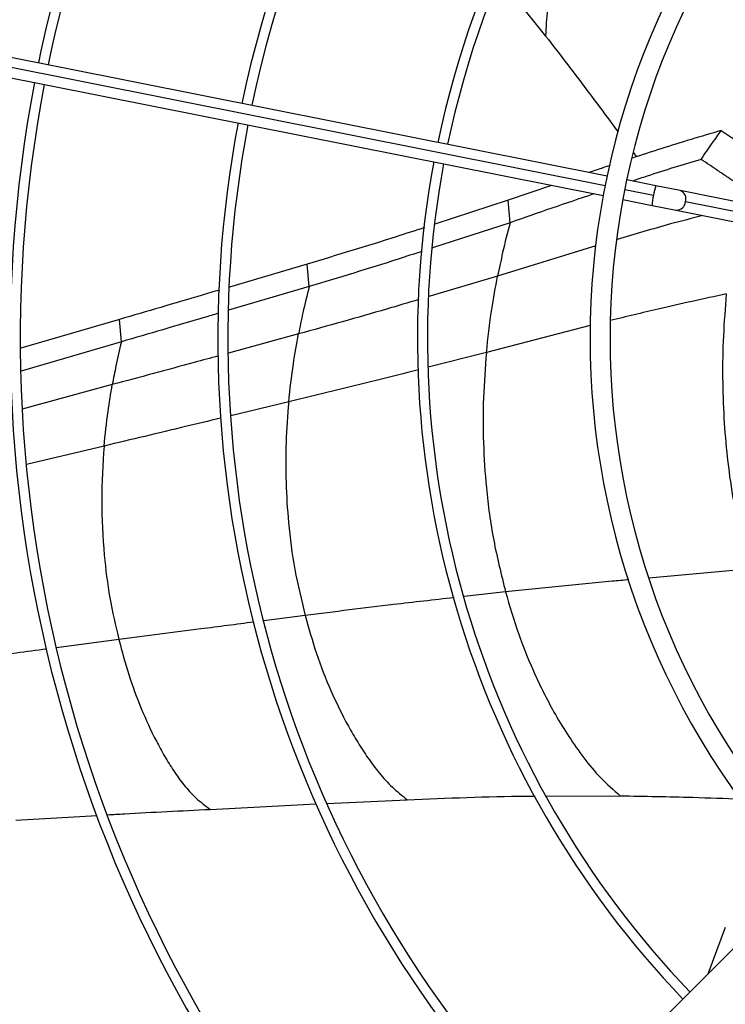
# Model space of a CAD drawing. Units: millimetres. Extents: x 5 to 414, y 3 to 291.
# Drawn here: x 129 to 136, y 228 to 238 of the extents above; entities that cross this region are included whole.
import ezdxf

# ---------------------------------------------------------------- set-up
doc = ezdxf.new("R2010")
doc.units = ezdxf.units.MM

msp = doc.modelspace()

# ---------------------------------------------------------------- linework, layer by layer
at = {"color": 7, "linetype": 'Continuous', "lineweight": 25}
for p, q in [((133.8125, 237.9865), (134.2757, 237.4104)), ((134.8908, 236.0103), (127.2207, 237.536)), ((127.1817, 237.3398), (134.8518, 235.8141)), ((135.1566, 236.2421), (135.186, 236.2031)), ((135.3797, 235.913), (135.087, 235.9713)), ((134.3362, 235.9167), (133.9021, 235.7679)), ((135.6205, 235.8651), (135.3797, 235.913)), ((137.4608, 235.4991), (135.6205, 235.8651)), ((133.9021, 235.7679), (133.1665, 235.5283)), ((133.9203, 235.5438), (133.9021, 235.7679)), ((135.0479, 235.7751), (135.3407, 235.7169)), ((135.3407, 235.7169), (135.5815, 235.669)), ((135.5815, 235.669), (137.4217, 235.3029)), ((133.9203, 235.5438), (133.1435, 235.2907)), ((131.8913, 235.1301), (131.1144, 234.9)), ((131.9108, 234.9063), (131.8913, 235.1301)), ((131.9108, 234.9063), (131.1035, 234.6674)), ((130.0106, 234.5761), (129.0257, 234.287)), ((130.0308, 234.3529), (130.0106, 234.5761)), ((130.0308, 234.3529), (129.0291, 234.0591)), ((132.0879, 229.7351), (132.8906, 229.7721)), ((134.2836, 229.8086), (135.0228, 229.8115)), ((130.9178, 229.6758), (131.9779, 229.7298)), ((128.9741, 229.5686), (129.7888, 229.6159)), ((130.9241, 223.0533), (136.8475, 228.9767)), ((136.0738, 228.4952), (135.8987, 228.0279))]:
    msp.add_line(p, q, dxfattribs=at)
at = {"color": 8, "linetype": 'Continuous', "lineweight": 25}
for p, q in [((134.8706, 235.9123), (127.2009, 237.438)), ((135.3551, 235.816), (135.0668, 235.8733)), ((137.4403, 235.4012), (135.6762, 235.7521)), ((134.7792, 235.313), (133.7958, 235.0093)), ((133.7958, 235.0093), (133.1065, 234.8046)), ((134.7217, 234.5148), (133.6834, 234.2459)), ((131.8032, 234.4309), (131.1032, 234.2394)), ((133.6834, 234.2459), (133.1011, 234.098)), ((129.9404, 233.9236), (129.0395, 233.6788)), ((131.7049, 233.7515), (131.1254, 233.6125)), ((129.8577, 233.31), (129.0833, 233.125)), ((136.3079, 232.0787), (135.3076, 231.9897)), ((133.8746, 231.8519), (133.4595, 231.8045)), ((131.8699, 231.6148), (131.4557, 231.5614)), ((130.0066, 231.3733), (129.3812, 231.2912))]:
    msp.add_line(p, q, dxfattribs=at)
at = {"color": 7, "linetype": 'Continuous', "lineweight": 25}
for radius in [20.5, 20.4734, 20.3688]:
    msp.add_circle((142.5404, 234.4667), radius, dxfattribs=at)
for centre, radius, start, end in [((142.5404, 234.4667), 19.52, 318.91295, 180), ((142.5404, 234.3867), 15.84, 135.72345, 224.27655), ((142.5404, 234.3867), 15.64, 135.7327, 224.2673), ((142.5404, 234.3867), 13.6217, 135.84127, 168.32937), ((142.5404, 234.3867), 13.5217, 135.8475, 168.32626), ((142.5404, 234.3867), 11.5445, 135.99266, 168.25369), ((142.5404, 234.3867), 11.4445, 136.00133, 168.24935), ((142.5404, 234.3867), 9.5473, 136.20034, 168.14986), ((142.5404, 234.3867), 9.4473, 136.21305, 168.14351), ((142.5404, 234.3867), 7.82, 136.46553, 223.53447), ((142.5404, 234.3867), 7.62, 136.504, 223.496), ((142.5404, 234.3867), 18.08, 168.97675, 224.36618), ((142.5404, 234.3867), 17.3472, 169.08029, 224.33941), ((142.5404, 234.3867), 16.441, 169.0985, 224.30299), ((142.5404, 234.3867), 13.6217, 169.17063, 224.15873), ((142.5404, 234.3867), 13.5217, 169.17374, 224.1525), ((142.5404, 234.3867), 11.5445, 169.24631, 224.00734), ((142.5404, 234.3867), 11.4445, 169.25065, 223.99867), ((142.5404, 234.3867), 9.5473, 169.35014, 223.79966), ((142.5404, 234.3867), 9.4473, 169.35649, 223.78695), ((142.5404, 234.4667), 19.52, 180, 227.12561), ((142.5404, 234.3867), 18.28, 180, 223.69232), ((142.5404, 234.3867), 17.4472, 180, 224.3432), ((142.5404, 234.3867), 16.541, 180, 224.30721)]:
    msp.add_arc(centre, radius, start, end, dxfattribs=at)
at = {"color": 8, "linetype": 'Continuous', "lineweight": 25}
for centre, radius, start, end in [((135.8323, 235.7465), 0.4823, 159.79481, 171.7134), ((135.5898, 235.7798), 0.0907, 342.20913, 70.19831), ((135.8226, 235.6976), 0.4823, 165.7866, 177.70519), ((135.5858, 235.7596), 0.0907, 267.30169, 355.29087), ((142.5404, 234.4667), 18.4, 180, 223.66273)]:
    msp.add_arc(centre, radius, start, end, dxfattribs=at)
at = {"color": 7, "linetype": 'Continuous', "lineweight": 25}
for points, knots in [([(135.1547, 239.5804), (135.07, 239.4596), (134.9018, 239.2199), (134.6851, 238.8337), (134.526, 238.4859), (134.4161, 238.1835), (134.3426, 237.9343), (134.2884, 237.6787), (134.2799, 237.4993), (134.2757, 237.4104)], [0, 0, 0, 0, 0.194383, 0.385768, 0.573645, 0.682526, 0.789924, 0.895888, 1, 1, 1, 1]), ([(134.2757, 237.4104), (134.4233, 237.2189), (134.6679, 236.9015), (134.9059, 236.5798), (135.0003, 236.4521)], [0, 0, 0, 0, 0.603164, 1, 1, 1, 1]), ([(136.0337, 236.466), (135.8316, 236.4067), (135.5325, 236.3189), (135.239, 236.221), (135.1438, 236.1893)], [0, 0, 0, 0, 0.675829, 1, 1, 1, 1]), ([(135.8314, 236.177), (135.8688, 236.2307), (135.936, 236.3273), (136.0037, 236.4234), (136.0337, 236.466)], [0, 0, 0, 0, 0.556296, 1, 1, 1, 1]), ([(136.0337, 236.466), (136.0604, 236.4482), (136.1048, 236.4185), (136.1672, 236.3767), (136.2212, 236.3404), (136.2576, 236.316), (136.276, 236.3036)], [0, 0, 0, 0, 0.330297, 0.549244, 0.772445, 1, 1, 1, 1]), ([(135.8314, 236.177), (135.6504, 236.1223), (135.4198, 236.0526), (135.1928, 235.9764), (135.1439, 235.96)], [0, 0, 0, 0, 0.78434, 1, 1, 1, 1]), ([(136.2511, 235.8947), (136.2012, 235.9284), (136.1203, 235.983), (136.0094, 236.0576), (135.9194, 236.118), (135.8604, 236.1576), (135.8314, 236.177)], [0, 0, 0, 0, 0.357003, 0.578393, 0.792614, 1, 1, 1, 1]), ([(134.9208, 236.1159), (134.8917, 236.1064), (134.8219, 236.0836), (134.7528, 236.0597), (134.7126, 236.0457)], [0, 0, 0, 0, 0.4179703, 1, 1, 1, 1]), ([(134.7608, 235.8322), (134.7593, 235.8317), (134.4779, 235.7379), (134.1984, 235.6406), (133.9203, 235.5438)], [0, 0, 0, 0, 0.0053386, 1, 1, 1, 1]), ([(133.0647, 235.4952), (132.9702, 235.4642), (132.5824, 235.3369), (132.1889, 235.2192), (131.8913, 235.1301)], [0, 0, 0, 0, 0.243737, 1, 1, 1, 1]), ([(133.9203, 235.5438), (133.8945, 235.4444), (133.8485, 235.267), (133.8119, 235.088), (133.7958, 235.0093)], [0, 0, 0, 0, 0.560468, 1, 1, 1, 1]), ([(133.0365, 235.2558), (132.9577, 235.23), (132.5857, 235.108), (132.2083, 234.9952), (131.9108, 234.9063)], [0, 0, 0, 0, 0.211777, 1, 1, 1, 1]), ([(133.6834, 234.2459), (133.6993, 234.3889), (133.7278, 234.6446), (133.775, 234.8977), (133.7958, 235.0093)], [0, 0, 0, 0, 0.559096, 1, 1, 1, 1]), ([(131.0127, 234.8699), (130.9548, 234.8528), (130.6213, 234.7539), (130.2869, 234.6566), (130.0106, 234.5761)], [0, 0, 0, 0, 0.1736119, 1, 1, 1, 1]), ([(131.9108, 234.9063), (131.8885, 234.8179), (131.8488, 234.6601), (131.8171, 234.5009), (131.8032, 234.4309)], [0, 0, 0, 0, 0.560435, 1, 1, 1, 1]), ([(136.0839, 234.8314), (136.0726, 234.6908), (136.0503, 234.4124), (136.0438, 233.9975), (136.0565, 233.5934), (136.0895, 233.1975), (136.1426, 232.8122), (136.2134, 232.4385), (136.2769, 232.1968), (136.3079, 232.0787)], [0, 0, 0, 0, 0.153801, 0.304763, 0.45158, 0.592869, 0.734606, 0.870367, 1, 1, 1, 1]), ([(131.0012, 234.6371), (130.9537, 234.6231), (130.6308, 234.5274), (130.307, 234.4333), (130.0308, 234.3529)], [0, 0, 0, 0, 0.146842, 1, 1, 1, 1]), ([(131.7049, 233.7515), (131.7189, 233.8788), (131.744, 234.1064), (131.7851, 234.3316), (131.8032, 234.4309)], [0, 0, 0, 0, 0.559176, 1, 1, 1, 1]), ([(130.0308, 234.3529), (130.012, 234.2731), (129.9786, 234.1305), (129.952, 233.9868), (129.9404, 233.9236)], [0, 0, 0, 0, 0.560354, 1, 1, 1, 1]), ([(133.6834, 234.2459), (133.6717, 234.0951), (133.6484, 233.7946), (133.6494, 233.3424), (133.6796, 232.8663), (133.7461, 232.3682), (133.8319, 232.0233), (133.8746, 231.8519)], [0, 0, 0, 0, 0.189741, 0.378326, 0.565553, 0.784126, 1, 1, 1, 1]), ([(129.8577, 233.31), (129.8695, 233.425), (129.8905, 233.6304), (129.9251, 233.8339), (129.9404, 233.9236)], [0, 0, 0, 0, 0.559325, 1, 1, 1, 1]), ([(131.7049, 233.7515), (131.6946, 233.6173), (131.674, 233.3496), (131.6748, 232.9467), (131.7004, 232.522), (131.758, 232.077), (131.8327, 231.7683), (131.8699, 231.6148)], [0, 0, 0, 0, 0.189406, 0.377771, 0.564925, 0.78365, 1, 1, 1, 1]), ([(129.8577, 233.31), (129.8465, 233.1281), (129.8242, 232.7656), (129.8501, 232.2583), (129.9082, 231.7936), (129.9739, 231.513), (130.0066, 231.3733)], [0, 0, 0, 0, 0.283047, 0.564016, 0.782981, 1, 1, 1, 1]), ([(133.8746, 231.8519), (133.9161, 231.7103), (133.9987, 231.4294), (134.1655, 231.0191), (134.3381, 230.6779), (134.5059, 230.4034), (134.6549, 230.1905), (134.821, 229.9887), (134.9559, 229.8702), (135.0228, 229.8115)], [0, 0, 0, 0, 0.194383, 0.385768, 0.573645, 0.682526, 0.789924, 0.895888, 1, 1, 1, 1]), ([(131.8699, 231.6148), (131.9057, 231.4877), (131.9768, 231.2352), (132.121, 230.8653), (132.2643, 230.5701), (132.3943, 230.3468), (132.4963, 230.1895), (132.6088, 230.0382), (132.7374, 229.8963), (132.8398, 229.8134), (132.8906, 229.7721)], [0, 0, 0, 0, 0.193191, 0.383777, 0.571336, 0.658614, 0.745102, 0.83086, 0.915937, 1, 1, 1, 1]), ([(130.0066, 231.3733), (130.0376, 231.2572), (130.0992, 231.0262), (130.2241, 230.6866), (130.3486, 230.4143), (130.4625, 230.2074), (130.5524, 230.0609), (130.653, 229.9198), (130.7718, 229.7881), (130.8693, 229.7131), (130.9178, 229.6758)], [0, 0, 0, 0, 0.191848, 0.381574, 0.568847, 0.65622, 0.742971, 0.829185, 0.914952, 1, 1, 1, 1]), ([(132.8906, 229.7721), (133.289, 229.7889), (133.7158, 229.8068), (134.1421, 229.8081), (134.1705, 229.8082)], [0, 0, 0, 0, 0.933217, 1, 1, 1, 1]), ([(135.0228, 229.8115), (135.2645, 229.8075), (135.6672, 229.8007), (136.0691, 229.786), (136.2298, 229.7801)], [0, 0, 0, 0, 0.600133, 1, 1, 1, 1]), ([(129.8895, 229.6217), (129.9472, 229.6251), (130.2899, 229.6452), (130.6326, 229.6619), (130.9178, 229.6758)], [0, 0, 0, 0, 0.1682122, 1, 1, 1, 1])]:
    msp.add_open_spline(points, degree=3, knots=knots, dxfattribs=at)
at = {"color": 8, "linetype": 'Continuous', "lineweight": 25}
for points, knots in [([(135.8491, 235.6158), (135.7414, 235.5879), (135.4525, 235.5132), (135.1685, 235.4286), (134.9903, 235.3755)], [0, 0, 0, 0, 0.372744, 1, 1, 1, 1]), ([(133.008, 234.7753), (132.9003, 234.7431), (132.5012, 234.6237), (132.0977, 234.5122), (131.8032, 234.4309)], [0, 0, 0, 0, 0.269986, 1, 1, 1, 1]), ([(136.0839, 234.8314), (135.8566, 234.7821), (135.4677, 234.6977), (135.0828, 234.603), (134.9229, 234.5637)], [0, 0, 0, 0, 0.584367, 1, 1, 1, 1]), ([(131.002, 234.2117), (130.9216, 234.1897), (130.5682, 234.0928), (130.214, 233.9974), (129.9404, 233.9236)], [0, 0, 0, 0, 0.2274001, 1, 1, 1, 1]), ([(133.0051, 234.0736), (132.8633, 234.0374), (132.4314, 233.927), (131.9968, 233.822), (131.7049, 233.7515)], [0, 0, 0, 0, 0.328292, 1, 1, 1, 1]), ([(131.0237, 233.5881), (130.9062, 233.5599), (130.5178, 233.4667), (130.1289, 233.3744), (129.8577, 233.31)], [0, 0, 0, 0, 0.302505, 1, 1, 1, 1]), ([(135.1086, 231.972), (135.0526, 231.9671), (134.6409, 231.9307), (134.2298, 231.8884), (133.8746, 231.8519)], [0, 0, 0, 0, 0.135959, 1, 1, 1, 1]), ([(133.3592, 231.7931), (133.1575, 231.7704), (132.6605, 231.7147), (132.1645, 231.652), (131.8699, 231.6148)], [0, 0, 0, 0, 0.405961, 1, 1, 1, 1]), ([(131.3572, 231.5487), (131.1804, 231.5259), (130.7302, 231.4679), (130.28, 231.409), (130.0066, 231.3733)], [0, 0, 0, 0, 0.392681, 1, 1, 1, 1]), ([(129.285, 231.2785), (129.1827, 231.2652), (128.8107, 231.2165), (128.4391, 231.1659), (128.1696, 231.1292)], [0, 0, 0, 0, 0.2750692, 1, 1, 1, 1])]:
    msp.add_open_spline(points, degree=3, knots=knots, dxfattribs=at)

doc.saveas('drawing.dxf')
